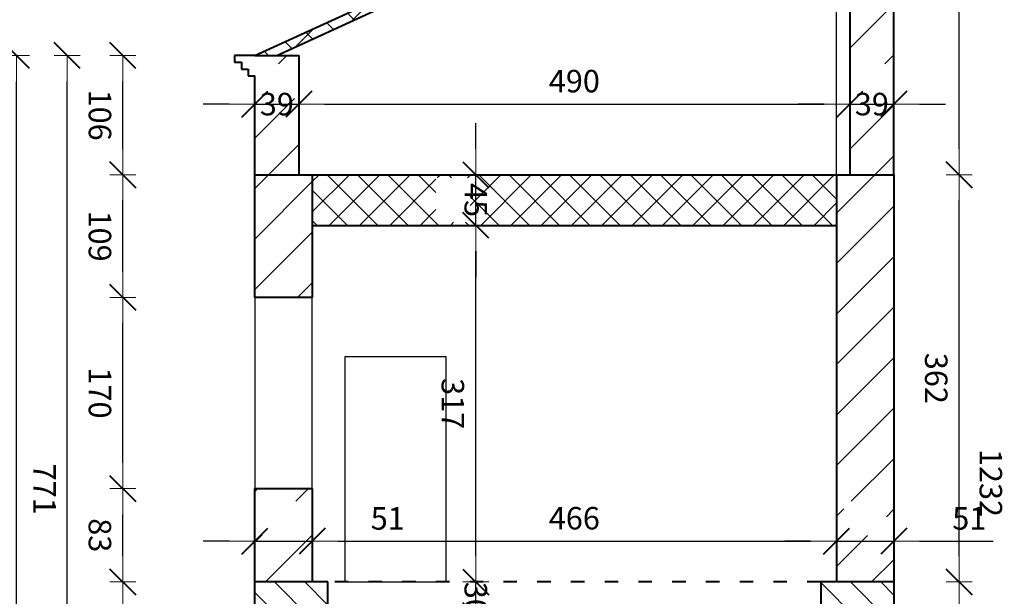
# Model space of a CAD drawing. Units: inches. Extents: x 87241 to 97948, y 11821 to 32096.
# Drawn here: x 95286 to 96161, y 26149 to 26661 of the extents above; entities that cross this region are included whole.
import ezdxf

# ---------------------------------------------------------------- set-up
doc = ezdxf.new("R2010")
doc.units = ezdxf.units.IN
doc.header["$MEASUREMENT"] = 0
doc.linetypes.add('ACAD_ISO03W100', pattern=[30, 12, -18])
doc.layers.get('0').update_dxf_attribs({"lineweight": 0})
doc.layers.get('Defpoints').update_dxf_attribs({"lineweight": 0})
for name, color, linetype, lineweight in [('cienkie', 7, 'Continuous', 25), ('grube', 5, 'Continuous', 40), ('kreskowanie', 1, 'Continuous', 13), ('wymiary', 3, 'Continuous', 13)]:
    doc.layers.add(name, color=color, linetype=linetype, lineweight=lineweight)
doc.styles.add('Techniczne-GRUBE', font='TAHOMA.TTF', dxfattribs={"width": 0.85})
doc.dimstyles.new('1 100 Mój Styl  GRUBE', dxfattribs={"dimtxt": 20, "dimasz": 23, "dimexe": 1.25, "dimexo": 0.625, "dimgap": 10, "dimtad": 1, "dimdec": 0, "dimzin": 0, "dimdsep": 46, "dimtxsty": 'Techniczne-GRUBE', "dimblk": 'moja strzalka - GRUBA', "dimcen": 0.09, "dimse1": 1, "dimse2": 1, "dimadec": 0, "dimazin": 0, "dimtfac": 1, "dimtdec": 4, "dimtix": 1, "dimtmove": 0, "dimatfit": 3, "dimfxl": 0, "dimtolj": 1, "dimtzin": 0, "dimarcsym": 0})
pattern_1 = [(135, (79108.288, 15737.136), (-13.470384, -13.470384), []), (225, (79108.288, 15737.136), (13.470384, -13.470384), [])]

# ---------------------------------------------------------------- blocks, each defined once
blk = doc.blocks.new('moja strzalka - GRUBA')
at = {"lineweight": 40}
blk.add_line((-0.5, -0.5), (0.5, 0.5), dxfattribs=at)
for p, q in [((0, 0.5), (0, -0.5)), ((-1, 0), (0, 0))]:
    blk.add_line(p, q)
blk = doc.blocks.new('*D169')
at = {"layer": 'Defpoints', "color": 0}
for p in [(95377.59, 26161.34), (95494.91, 26161.34), (95494.91, 26088.34)]:
    blk.add_point(p, dxfattribs=at)
at = {"layer": 'wymiary', "color": 0, "lineweight": -2}
blk.add_line((95377.59, 26111.34), (95377.59, 26138.34), dxfattribs=at)
at = {"layer": 'wymiary', "color": 0, "lineweight": -2, "xscale": 23, "yscale": 23, "zscale": 23}
for p, rotation in [((95377.59, 26161.34), 90), ((95377.59, 26088.34), 270)]:
    blk.add_blockref('moja strzalka - GRUBA', p, dxfattribs=dict(at, rotation=rotation))
at = {"layer": 'wymiary', "color": 0, "insert": (95357.17, 26124.84), "char_height": 20, "attachment_point": 5, "rotation": 270, "style": 'Techniczne-GRUBE'}
blk.add_mtext('\\A1;73', dxfattribs=at)
blk = doc.blocks.new('*D170')
at = {"layer": 'Defpoints', "color": 0}
for p in [(95377.59, 26244.34), (95494.91, 26244.34), (95494.91, 26161.34)]:
    blk.add_point(p, dxfattribs=at)
at = {"layer": 'wymiary', "color": 0, "lineweight": -2}
blk.add_line((95377.59, 26184.34), (95377.59, 26221.34), dxfattribs=at)
at = {"layer": 'wymiary', "color": 0, "lineweight": -2, "xscale": 23, "yscale": 23, "zscale": 23}
for p, rotation in [((95377.59, 26244.34), 90), ((95377.59, 26161.34), 270)]:
    blk.add_blockref('moja strzalka - GRUBA', p, dxfattribs=dict(at, rotation=rotation))
at = {"layer": 'wymiary', "color": 0, "insert": (95357.13, 26202.84), "char_height": 20, "attachment_point": 5, "rotation": 270, "style": 'Techniczne-GRUBE'}
blk.add_mtext('\\A1;83', dxfattribs=at)
blk = doc.blocks.new('*D171')
at = {"layer": 'Defpoints', "color": 0}
for p in [(95377.59, 26414.34), (95494.91, 26414.34), (95494.91, 26244.34)]:
    blk.add_point(p, dxfattribs=at)
at = {"layer": 'wymiary', "color": 0, "lineweight": -2}
blk.add_line((95377.59, 26267.34), (95377.59, 26391.34), dxfattribs=at)
at = {"layer": 'wymiary', "color": 0, "lineweight": -2, "xscale": 23, "yscale": 23, "zscale": 23}
for p, rotation in [((95377.59, 26414.34), 90), ((95377.59, 26244.34), 270)]:
    blk.add_blockref('moja strzalka - GRUBA', p, dxfattribs=dict(at, rotation=rotation))
at = {"layer": 'wymiary', "color": 0, "insert": (95357.17, 26329.34), "char_height": 20, "attachment_point": 5, "rotation": 270, "style": 'Techniczne-GRUBE'}
blk.add_mtext('\\A1;170', dxfattribs=at)
blk = doc.blocks.new('*D172')
at = {"layer": 'Defpoints', "color": 0}
for p in [(95377.59, 26523.34), (95494.91, 26523.34), (95494.91, 26414.34)]:
    blk.add_point(p, dxfattribs=at)
at = {"layer": 'wymiary', "color": 0, "lineweight": -2}
blk.add_line((95377.59, 26437.34), (95377.59, 26500.34), dxfattribs=at)
at = {"layer": 'wymiary', "color": 0, "lineweight": -2, "xscale": 23, "yscale": 23, "zscale": 23}
for p, rotation in [((95377.59, 26523.34), 90), ((95377.59, 26414.34), 270)]:
    blk.add_blockref('moja strzalka - GRUBA', p, dxfattribs=dict(at, rotation=rotation))
at = {"layer": 'wymiary', "color": 0, "insert": (95357.17, 26468.84), "char_height": 20, "attachment_point": 5, "rotation": 270, "style": 'Techniczne-GRUBE'}
blk.add_mtext('\\A1;109', dxfattribs=at)
blk = doc.blocks.new('*D173')
at = {"layer": 'Defpoints', "color": 0}
for p in [(95377.59, 26629.34), (95533.91, 26629.34), (95494.91, 26523.34)]:
    blk.add_point(p, dxfattribs=at)
at = {"layer": 'wymiary', "color": 0, "lineweight": -2}
blk.add_line((95377.59, 26546.34), (95377.59, 26606.34), dxfattribs=at)
at = {"layer": 'wymiary', "color": 0, "lineweight": -2, "xscale": 23, "yscale": 23, "zscale": 23}
for p, rotation in [((95377.59, 26629.34), 90), ((95377.59, 26523.34), 270)]:
    blk.add_blockref('moja strzalka - GRUBA', p, dxfattribs=dict(at, rotation=rotation))
at = {"layer": 'wymiary', "color": 0, "insert": (95357.17, 26576.34), "char_height": 20, "attachment_point": 5, "rotation": 270, "style": 'Techniczne-GRUBE'}
blk.add_mtext('\\A1;106', dxfattribs=at)
blk = doc.blocks.new('*D179')
at = {"layer": 'Defpoints', "color": 0}
for p in [(95559.91, 26161.34), (95691.3, 26161.34), (95559.91, 26131.34)]:
    blk.add_point(p, dxfattribs=at)
at = {"layer": 'wymiary', "color": 0, "lineweight": -2}
for p, q in [((95691.3, 26184.34), (95691.3, 26207.34)), ((95691.3, 26131.34), (95691.3, 26161.34)), ((95691.3, 26108.34), (95691.3, 26085.34))]:
    blk.add_line(p, q, dxfattribs=at)
at = {"layer": 'wymiary', "color": 0, "lineweight": -2, "xscale": 23, "yscale": 23, "zscale": 23}
for p, rotation in [((95691.3, 26161.34), 270), ((95691.3, 26131.34), 90)]:
    blk.add_blockref('moja strzalka - GRUBA', p, dxfattribs=dict(at, rotation=rotation))
at = {"layer": 'wymiary', "color": 0, "insert": (95691.3, 26146.34), "char_height": 20, "attachment_point": 5, "rotation": 270, "style": 'Techniczne-GRUBE'}
blk.add_mtext('\\A1;30', dxfattribs=at)
blk = doc.blocks.new('*D180')
at = {"layer": 'Defpoints', "color": 0}
for p in [(95545.91, 26478.34), (95691.3, 26478.34), (95559.91, 26161.34)]:
    blk.add_point(p, dxfattribs=at)
at = {"layer": 'wymiary', "color": 0, "lineweight": -2}
blk.add_line((95691.3, 26184.34), (95691.3, 26455.34), dxfattribs=at)
at = {"layer": 'wymiary', "color": 0, "lineweight": -2, "xscale": 23, "yscale": 23, "zscale": 23}
for p, rotation in [((95691.3, 26478.34), 90), ((95691.3, 26161.34), 270)]:
    blk.add_blockref('moja strzalka - GRUBA', p, dxfattribs=dict(at, rotation=rotation))
at = {"layer": 'wymiary', "color": 0, "insert": (95670.88, 26319.84), "char_height": 20, "attachment_point": 5, "rotation": 270, "style": 'Techniczne-GRUBE'}
blk.add_mtext('\\A1;317', dxfattribs=at)
blk = doc.blocks.new('*D181')
at = {"layer": 'Defpoints', "color": 0}
for p in [(95545.91, 26523.34), (95691.3, 26523.34), (95545.91, 26478.34)]:
    blk.add_point(p, dxfattribs=at)
at = {"layer": 'wymiary', "color": 0, "lineweight": -2}
for p, q in [((95691.3, 26546.34), (95691.3, 26569.34)), ((95691.3, 26478.34), (95691.3, 26523.34)), ((95691.3, 26455.34), (95691.3, 26432.34))]:
    blk.add_line(p, q, dxfattribs=at)
at = {"layer": 'wymiary', "color": 0, "lineweight": -2, "xscale": 23, "yscale": 23, "zscale": 23}
for p, rotation in [((95691.3, 26523.34), 270), ((95691.3, 26478.34), 90)]:
    blk.add_blockref('moja strzalka - GRUBA', p, dxfattribs=dict(at, rotation=rotation))
at = {"layer": 'wymiary', "color": 0, "insert": (95691.3, 26500.84), "char_height": 20, "attachment_point": 5, "rotation": 270, "style": 'Techniczne-GRUBE'}
blk.add_mtext('\\A1;45', dxfattribs=at)
blk = doc.blocks.new('*D182')
at = {"layer": 'Defpoints', "color": 0}
for p in [(95328.01, 26629.34), (95533.91, 26629.34), (95432.44, 25858.34)]:
    blk.add_point(p, dxfattribs=at)
at = {"layer": 'wymiary', "color": 0, "lineweight": -2}
blk.add_line((95328.01, 25881.34), (95328.01, 26606.34), dxfattribs=at)
at = {"layer": 'wymiary', "color": 0, "lineweight": -2, "xscale": 23, "yscale": 23, "zscale": 23}
for p, rotation in [((95328.01, 26629.34), 90), ((95328.01, 25858.34), 270)]:
    blk.add_blockref('moja strzalka - GRUBA', p, dxfattribs=dict(at, rotation=rotation))
at = {"layer": 'wymiary', "color": 0, "insert": (95307.98, 26243.84), "char_height": 20, "attachment_point": 5, "rotation": 270, "style": 'Techniczne-GRUBE'}
blk.add_mtext('\\A1;771', dxfattribs=at)
blk = doc.blocks.new('*D184')
at = {"layer": 'Defpoints', "color": 0}
for p in [(95282.9, 26629.34), (95533.91, 26629.34), (95494.91, 25633.34)]:
    blk.add_point(p, dxfattribs=at)
at = {"layer": 'wymiary', "color": 0, "lineweight": -2}
blk.add_line((95282.9, 25656.34), (95282.9, 26606.34), dxfattribs=at)
at = {"layer": 'wymiary', "color": 0, "lineweight": -2, "xscale": 23, "yscale": 23, "zscale": 23}
for p, rotation in [((95282.9, 26629.34), 90), ((95282.9, 25633.34), 270)]:
    blk.add_blockref('moja strzalka - GRUBA', p, dxfattribs=dict(at, rotation=rotation))
at = {"layer": 'wymiary', "color": 0, "insert": (95262.48, 26131.34), "char_height": 20, "attachment_point": 5, "rotation": 270, "style": 'Techniczne-GRUBE'}
blk.add_mtext('\\A1;996', dxfattribs=at)
blk = doc.blocks.new('*D187')
at = {"layer": 'Defpoints', "color": 0}
for p in [(96062.91, 26161.34), (96121.05, 26161.34), (96062.91, 25858.34)]:
    blk.add_point(p, dxfattribs=at)
at = {"layer": 'wymiary', "color": 0, "lineweight": -2}
blk.add_line((96121.05, 25881.34), (96121.05, 26138.34), dxfattribs=at)
at = {"layer": 'wymiary', "color": 0, "lineweight": -2, "xscale": 23, "yscale": 23, "zscale": 23}
for p, rotation in [((96121.05, 26161.34), 90), ((96121.05, 25858.34), 270)]:
    blk.add_blockref('moja strzalka - GRUBA', p, dxfattribs=dict(at, rotation=rotation))
at = {"layer": 'wymiary', "color": 0, "insert": (96100.63, 26009.84), "char_height": 20, "attachment_point": 5, "rotation": 270, "style": 'Techniczne-GRUBE'}
blk.add_mtext('\\A1;303', dxfattribs=at)
blk = doc.blocks.new('*D188')
at = {"layer": 'Defpoints', "color": 0}
for p in [(96062.91, 26523.34), (96121.05, 26523.34), (96062.91, 26161.34)]:
    blk.add_point(p, dxfattribs=at)
at = {"layer": 'wymiary', "color": 0, "lineweight": -2}
blk.add_line((96121.05, 26184.34), (96121.05, 26500.34), dxfattribs=at)
at = {"layer": 'wymiary', "color": 0, "lineweight": -2, "xscale": 23, "yscale": 23, "zscale": 23}
for p, rotation in [((96121.05, 26523.34), 90), ((96121.05, 26161.34), 270)]:
    blk.add_blockref('moja strzalka - GRUBA', p, dxfattribs=dict(at, rotation=rotation))
at = {"layer": 'wymiary', "color": 0, "insert": (96100.63, 26342.34), "char_height": 20, "attachment_point": 5, "rotation": 270, "style": 'Techniczne-GRUBE'}
blk.add_mtext('\\A1;362', dxfattribs=at)
blk = doc.blocks.new('*D189')
at = {"layer": 'Defpoints', "color": 0}
for p in [(96062.91, 26865.34), (96121.05, 26865.34), (96062.91, 26523.34)]:
    blk.add_point(p, dxfattribs=at)
at = {"layer": 'wymiary', "color": 0, "lineweight": -2}
blk.add_line((96121.05, 26546.34), (96121.05, 26842.34), dxfattribs=at)
at = {"layer": 'wymiary', "color": 0, "lineweight": -2, "xscale": 23, "yscale": 23, "zscale": 23}
for p, rotation in [((96121.05, 26865.34), 90), ((96121.05, 26523.34), 270)]:
    blk.add_blockref('moja strzalka - GRUBA', p, dxfattribs=dict(at, rotation=rotation))
at = {"layer": 'wymiary', "color": 0, "insert": (96100.63, 26694.34), "char_height": 20, "attachment_point": 5, "rotation": 270, "style": 'Techniczne-GRUBE'}
blk.add_mtext('\\A1;342', dxfattribs=at)
blk = doc.blocks.new('*D191')
at = {"layer": 'Defpoints', "color": 0}
for p in [(96062.91, 26865.34), (96169.6, 26865.34), (96062.91, 25633.34)]:
    blk.add_point(p, dxfattribs=at)
at = {"layer": 'wymiary', "color": 0, "lineweight": -2}
blk.add_line((96169.6, 25656.34), (96169.6, 26842.34), dxfattribs=at)
at = {"layer": 'wymiary', "color": 0, "lineweight": -2, "xscale": 23, "yscale": 23, "zscale": 23}
for p, rotation in [((96169.6, 26865.34), 90), ((96169.6, 25633.34), 270)]:
    blk.add_blockref('moja strzalka - GRUBA', p, dxfattribs=dict(at, rotation=rotation))
at = {"layer": 'wymiary', "color": 0, "insert": (96149.18, 26249.34), "char_height": 20, "attachment_point": 5, "rotation": 270, "style": 'Techniczne-GRUBE'}
blk.add_mtext('\\A1;1232', dxfattribs=at)
blk = doc.blocks.new('*D198')
at = {"layer": 'Defpoints', "color": 0}
for p in [(95494.91, 26244.34), (95545.91, 26244.34), (95545.91, 26197.62)]:
    blk.add_point(p, dxfattribs=at)
at = {"layer": 'wymiary', "color": 0, "lineweight": -2}
for p, q in [((95471.91, 26197.62), (95448.91, 26197.62)), ((95494.91, 26197.62), (95545.91, 26197.62)), ((95568.91, 26197.62), (95634.13, 26197.62))]:
    blk.add_line(p, q, dxfattribs=at)
at = {"layer": 'wymiary', "color": 0, "lineweight": -2, "xscale": 23, "yscale": 23, "zscale": 23}
blk.add_blockref('moja strzalka - GRUBA', (95494.91, 26197.62), dxfattribs=at)
at = {"layer": 'wymiary', "color": 0, "lineweight": -2, "xscale": 23, "yscale": 23, "zscale": 23, "rotation": 180}
blk.add_blockref('moja strzalka - GRUBA', (95545.91, 26197.62), dxfattribs=at)
at = {"layer": 'wymiary', "color": 0, "insert": (95613.02, 26217.86), "char_height": 20, "attachment_point": 5, "style": 'Techniczne-GRUBE'}
blk.add_mtext('\\A1;51', dxfattribs=at)
blk = doc.blocks.new('*D199')
at = {"layer": 'Defpoints', "color": 0}
for p in [(95545.91, 26244.34), (96011.91, 26197.62), (96011.91, 26161.34)]:
    blk.add_point(p, dxfattribs=at)
at = {"layer": 'wymiary', "color": 0, "lineweight": -2}
blk.add_line((95568.91, 26197.62), (95988.91, 26197.62), dxfattribs=at)
at = {"layer": 'wymiary', "color": 0, "lineweight": -2, "xscale": 23, "yscale": 23, "zscale": 23, "rotation": 180}
blk.add_blockref('moja strzalka - GRUBA', (95545.91, 26197.62), dxfattribs=at)
at = {"layer": 'wymiary', "color": 0, "lineweight": -2, "xscale": 23, "yscale": 23, "zscale": 23}
blk.add_blockref('moja strzalka - GRUBA', (96011.91, 26197.62), dxfattribs=at)
at = {"layer": 'wymiary', "color": 0, "insert": (95778.91, 26218.02), "char_height": 20, "attachment_point": 5, "style": 'Techniczne-GRUBE'}
blk.add_mtext('\\A1;466', dxfattribs=at)
blk = doc.blocks.new('*D200')
at = {"layer": 'Defpoints', "color": 0}
for p in [(96062.91, 26197.62), (96011.91, 26161.34), (96062.91, 26161.34)]:
    blk.add_point(p, dxfattribs=at)
at = {"layer": 'wymiary', "color": 0, "lineweight": -2}
for p, q in [((95988.91, 26197.62), (95965.91, 26197.62)), ((96011.91, 26197.62), (96062.91, 26197.62)), ((96085.91, 26197.62), (96151.13, 26197.62))]:
    blk.add_line(p, q, dxfattribs=at)
at = {"layer": 'wymiary', "color": 0, "lineweight": -2, "xscale": 23, "yscale": 23, "zscale": 23}
blk.add_blockref('moja strzalka - GRUBA', (96011.91, 26197.62), dxfattribs=at)
at = {"layer": 'wymiary', "color": 0, "lineweight": -2, "xscale": 23, "yscale": 23, "zscale": 23, "rotation": 180}
blk.add_blockref('moja strzalka - GRUBA', (96062.91, 26197.62), dxfattribs=at)
at = {"layer": 'wymiary', "color": 0, "insert": (96130.02, 26217.86), "char_height": 20, "attachment_point": 5, "style": 'Techniczne-GRUBE'}
blk.add_mtext('\\A1;51', dxfattribs=at)
blk = doc.blocks.new('*D201')
at = {"layer": 'Defpoints', "color": 0}
for p in [(95533.91, 26586.15), (95494.91, 26523.34), (95533.91, 26523.34)]:
    blk.add_point(p, dxfattribs=at)
at = {"layer": 'wymiary', "color": 0, "lineweight": -2}
for p, q in [((95471.91, 26586.15), (95448.91, 26586.15)), ((95494.91, 26586.15), (95533.91, 26586.15)), ((95556.91, 26586.15), (95579.91, 26586.15))]:
    blk.add_line(p, q, dxfattribs=at)
at = {"layer": 'wymiary', "color": 0, "lineweight": -2, "xscale": 23, "yscale": 23, "zscale": 23}
blk.add_blockref('moja strzalka - GRUBA', (95494.91, 26586.15), dxfattribs=at)
at = {"layer": 'wymiary', "color": 0, "lineweight": -2, "xscale": 23, "yscale": 23, "zscale": 23, "rotation": 180}
blk.add_blockref('moja strzalka - GRUBA', (95533.91, 26586.15), dxfattribs=at)
at = {"layer": 'wymiary', "color": 0, "insert": (95514.41, 26586.15), "char_height": 20, "attachment_point": 5, "style": 'Techniczne-GRUBE'}
blk.add_mtext('\\A1;39', dxfattribs=at)
blk = doc.blocks.new('*D202')
at = {"layer": 'Defpoints', "color": 0}
for p in [(96023.91, 26586.15), (95533.91, 26523.34), (96023.91, 26523.34)]:
    blk.add_point(p, dxfattribs=at)
at = {"layer": 'wymiary', "color": 0, "lineweight": -2}
blk.add_line((95556.91, 26586.15), (96000.91, 26586.15), dxfattribs=at)
at = {"layer": 'wymiary', "color": 0, "lineweight": -2, "xscale": 23, "yscale": 23, "zscale": 23, "rotation": 180}
blk.add_blockref('moja strzalka - GRUBA', (95533.91, 26586.15), dxfattribs=at)
at = {"layer": 'wymiary', "color": 0, "lineweight": -2, "xscale": 23, "yscale": 23, "zscale": 23}
blk.add_blockref('moja strzalka - GRUBA', (96023.91, 26586.15), dxfattribs=at)
at = {"layer": 'wymiary', "color": 0, "insert": (95778.91, 26606.57), "char_height": 20, "attachment_point": 5, "style": 'Techniczne-GRUBE'}
blk.add_mtext('\\A1;490', dxfattribs=at)
blk = doc.blocks.new('*D203')
at = {"layer": 'Defpoints', "color": 0}
for p in [(96062.91, 26586.15), (96023.91, 26523.34), (96062.91, 26523.34)]:
    blk.add_point(p, dxfattribs=at)
at = {"layer": 'wymiary', "color": 0, "lineweight": -2}
for p, q in [((96000.91, 26586.15), (95977.91, 26586.15)), ((96023.91, 26586.15), (96062.91, 26586.15)), ((96085.91, 26586.15), (96108.91, 26586.15))]:
    blk.add_line(p, q, dxfattribs=at)
at = {"layer": 'wymiary', "color": 0, "lineweight": -2, "xscale": 23, "yscale": 23, "zscale": 23}
blk.add_blockref('moja strzalka - GRUBA', (96023.91, 26586.15), dxfattribs=at)
at = {"layer": 'wymiary', "color": 0, "lineweight": -2, "xscale": 23, "yscale": 23, "zscale": 23, "rotation": 180}
blk.add_blockref('moja strzalka - GRUBA', (96062.91, 26586.15), dxfattribs=at)
at = {"layer": 'wymiary', "color": 0, "insert": (96043.41, 26586.15), "char_height": 20, "attachment_point": 5, "style": 'Techniczne-GRUBE'}
blk.add_mtext('\\A1;39', dxfattribs=at)

msp = doc.modelspace()

# ---------------------------------------------------------------- hatches: boundary and pattern name
at = {"layer": 'kreskowanie'}
h = msp.add_hatch(dxfattribs=at)
h.set_pattern_fill('ANSI37', color=256, scale=6, angle=90, style=0, pattern_type=2)
h.set_pattern_definition(pattern_1)
h.paths.add_polyline_path([(96023.91, 26863.56), (96023.91, 26865.34), (96027.78, 26865.34), (96062.91, 26881.49), (96062.91, 26889.57), (95494.91, 26629.34), (95514.41, 26629.34)])
h = msp.add_hatch(dxfattribs=at)
h.set_pattern_fill('ANSI31', color=256, scale=10, style=0, pattern_type=2)
h.set_pattern_definition([(45, (79108.288, 15737.136), (-22.45064, 22.45064), [])])
h.paths.add_polyline_path([(96062.91, 26865.34), (96023.91, 26865.34), (96023.91, 26523.34), (96062.91, 26523.34)])
h.paths.add_polyline_path([(96062.91, 26523.34), (96011.91, 26523.34), (96011.91, 26161.34), (96062.91, 26161.34)])
h.paths.add_polyline_path([(95545.91, 26523.34), (95494.91, 26523.34), (95494.91, 26414.34), (95545.91, 26414.34)])
h.paths.add_polyline_path([(95545.91, 26244.34), (95494.91, 26244.34), (95494.91, 26161.34), (95545.91, 26161.34)])
h.paths.add_polyline_path([(95494.89, 26591.15), (95494.89, 26621.98), (95533.93, 26621.98), (95533.93, 26591.15)], flags=16)
h.paths.add_polyline_path([(96023.89, 26591.15), (96023.89, 26621.98), (96062.93, 26621.98), (96062.93, 26591.15)], flags=16)
h.paths.add_polyline_path([(96018.5, 26202.62), (96018.5, 26233.11), (96056.32, 26233.11), (96056.32, 26202.62)], flags=16)
h.paths.add_polyline_path([(95501.5, 26202.62), (95501.5, 26233.11), (95539.32, 26233.11), (95539.32, 26202.62)], flags=16)
h.paths.add_polyline_path([(95533.91, 26523.34), (95533.91, 26629.34), (95494.91, 26629.34), (95494.91, 26523.34)])
h = msp.add_hatch(dxfattribs=at)
h.set_pattern_fill('ANSI37', color=256, scale=6, angle=90, style=0, pattern_type=2)
h.set_pattern_definition(pattern_1)
h.paths.add_polyline_path([(96011.91, 26523.34), (95545.91, 26523.34), (95545.91, 26478.34), (96011.91, 26478.34)])
h.paths.add_polyline_path([(95992.91, 25858.34), (95564.91, 25858.34), (95564.91, 25833.34), (95992.91, 25833.34)])
h.paths.add_polyline_path([(95686.3, 26481.18), (95655.88, 26481.18), (95655.88, 26520.5), (95686.3, 26520.5)], flags=16)
h.paths.add_polyline_path([(95686.3, 25826.52), (95655.46, 25826.52), (95655.46, 25865.16), (95686.3, 25865.16)], flags=16)
h = msp.add_hatch(dxfattribs=at)
h.set_pattern_fill('ANSI31', color=256, scale=6, angle=90, style=0, pattern_type=2)
h.set_pattern_definition([(135, (-9442.281, 47464.973), (-13.4703842, -13.4703842), [])])
h.paths.add_polyline_path([(95564.91, 25673.34), (95564.91, 25683.34), (95494.91, 25683.34), (95494.91, 25633.34), (95564.91, 25633.34)])
h.paths.add_polyline_path([(95564.91, 25858.34), (95494.91, 25858.34), (95494.91, 25683.34), (95564.91, 25683.34)])
h.paths.add_polyline_path([(95992.91, 25683.34), (95564.91, 25683.34), (95564.91, 25673.34), (95992.91, 25673.34)])
h.paths.add_polyline_path([(96062.91, 25683.34), (95992.91, 25683.34), (95992.91, 25673.34), (95992.91, 25633.34), (96062.91, 25633.34)])
h.paths.add_polyline_path([(96062.91, 25833.34), (96062.91, 25858.34), (95992.91, 25858.34), (95992.91, 25683.34), (96062.91, 25683.34)])
h.paths.add_polyline_path([(96062.91, 26161.34), (95997.91, 26161.34), (95997.91, 25858.34), (96062.91, 25858.34)])
h.paths.add_polyline_path([(95559.91, 25938.34), (95494.91, 25938.34), (95494.91, 25858.34), (95559.91, 25858.34)])
h.paths.add_polyline_path([(95559.91, 26161.34), (95494.91, 26161.34), (95494.91, 26088.34), (95559.91, 26088.34)])
h.paths.add_polyline_path([(96010.96, 25900.53), (96010.96, 25931.32), (96049.86, 25931.32), (96049.86, 25900.53)], flags=16)
h.paths.add_polyline_path([(95507.96, 25900.53), (95507.96, 25931.32), (95546.86, 25931.32), (95546.86, 25900.53)], flags=16)

# ---------------------------------------------------------------- linework, layer by layer
at = {"layer": 'cienkie'}
for p, q in [((96011.91, 26523.34), (96011.91, 26858.05)), ((95494.91, 26414.34), (95494.91, 26244.34)), ((95545.91, 26244.34), (95545.91, 26414.34))]:
    msp.add_line(p, q, dxfattribs=at)
msp.add_lwpolyline([(95574.91, 26161.34), (95664.91, 26161.34), (95664.91, 26361.34), (95574.91, 26361.34)], close=True, dxfattribs=at)
at = {"layer": 'grube'}
for p, q in [((95494.91, 26629.34), (96062.91, 26889.57)), ((95514.41, 26629.34), (96062.91, 26881.49)), ((96023.91, 26865.34), (96023.91, 26523.34)), ((96062.91, 26523.34), (96062.91, 26865.34)), ((95494.91, 26629.34), (95476.91, 26629.34)), ((95476.91, 26629.34), (95476.91, 26623.34)), ((95494.91, 26629.34), (95533.91, 26629.34)), ((95533.91, 26629.34), (95533.91, 26523.34)), ((95476.91, 26623.34), (95482.91, 26623.34)), ((95482.91, 26623.34), (95482.91, 26617.34)), ((95482.91, 26617.34), (95488.91, 26617.34)), ((95488.91, 26617.34), (95488.91, 26611.34)), ((95488.91, 26611.34), (95494.91, 26611.34)), ((95494.91, 26523.34), (95494.91, 26611.34)), ((95494.91, 26523.34), (96062.91, 26523.34)), ((95494.91, 26414.34), (95494.91, 26523.34)), ((95545.91, 26523.34), (95545.91, 26414.34)), ((96011.91, 26523.34), (96011.91, 26161.34)), ((96062.91, 26523.34), (96062.91, 26161.34)), ((95545.91, 26478.34), (96011.91, 26478.34)), ((95545.91, 26414.34), (95494.91, 26414.34)), ((95494.91, 26161.34), (95494.91, 26244.34)), ((95494.91, 26244.34), (95545.91, 26244.34)), ((95545.91, 26244.34), (95545.91, 26161.34)), ((95559.91, 26161.34), (95494.91, 26161.34)), ((95494.91, 26088.34), (95494.91, 26161.34)), ((95559.91, 26088.34), (95559.91, 26161.34)), ((95997.91, 26161.34), (95997.91, 25858.34)), ((96062.91, 26161.34), (95997.91, 26161.34)), ((96062.91, 26161.34), (96062.91, 25858.34))]:
    msp.add_line(p, q, dxfattribs=at)
at = {"layer": 'grube', "linetype": 'ACAD_ISO03W100'}
msp.add_line((95997.91, 26161.34), (95559.91, 26161.34), dxfattribs=at)

# ---------------------------------------------------------------- dimensions: what is measured, and where the dimension line sits
at = {"layer": 'wymiary'}
for base, p1, p2, picture, middle in [((96121.05, 26865.34), (96062.91, 26523.34), (96062.91, 26865.34), '*D189', (96100.63, 26694.34)), ((96169.6, 26865.34), (96062.91, 25633.34), (96062.91, 26865.34), '*D191', (96149.18, 26249.34)), ((95282.9, 26629.34), (95494.91, 25633.34), (95533.91, 26629.34), '*D184', (95262.48, 26131.34)), ((95328.01, 26629.34), (95432.44, 25858.34), (95533.91, 26629.34), '*D182', (95307.98, 26243.84)), ((95377.59, 26629.34), (95494.91, 26523.34), (95533.91, 26629.34), '*D173', (95357.17, 26576.34)), ((95377.59, 26523.34), (95494.91, 26414.34), (95494.91, 26523.34), '*D172', (95357.17, 26468.84)), ((96121.05, 26523.34), (96062.91, 26161.34), (96062.91, 26523.34), '*D188', (96100.63, 26342.34)), ((95691.3, 26478.34), (95559.91, 26161.34), (95545.91, 26478.34), '*D180', (95670.88, 26319.84)), ((95377.59, 26414.34), (95494.91, 26244.34), (95494.91, 26414.34), '*D171', (95357.17, 26329.34)), ((95377.59, 26244.34), (95494.91, 26161.34), (95494.91, 26244.34), '*D170', (95357.13, 26202.84)), ((95377.59, 26161.34), (95494.91, 26088.34), (95494.91, 26161.34), '*D169', (95357.17, 26124.84)), ((96121.05, 26161.34), (96062.91, 25858.34), (96062.91, 26161.34), '*D187', (96100.63, 26009.84))]:
    dim = msp.add_linear_dim(base=base, p1=p1, p2=p2, angle=90, dimstyle='1 100 Mój Styl  GRUBE', dxfattribs=at)
    dim.commit()
    dim.dimension.update_dxf_attribs({"geometry": picture, "text_midpoint": middle})
for base, p1, p2, picture, middle in [((96023.91, 26586.15), (95533.91, 26523.34), (96023.91, 26523.34), '*D202', (95778.91, 26606.57)), ((95545.91, 26197.62), (95494.91, 26244.34), (95545.91, 26244.34), '*D198', (95613.02, 26217.86)), ((96011.91, 26197.62), (95545.91, 26244.34), (96011.91, 26161.34), '*D199', (95778.91, 26218.02)), ((96062.91, 26197.62), (96011.91, 26161.34), (96062.91, 26161.34), '*D200', (96130.02, 26217.86))]:
    dim = msp.add_linear_dim(base=base, p1=p1, p2=p2, dimstyle='1 100 Mój Styl  GRUBE', dxfattribs=at)
    dim.commit()
    dim.dimension.update_dxf_attribs({"geometry": picture, "text_midpoint": middle})
for base, p1, p2, picture, middle in [((95533.91, 26586.15), (95494.91, 26523.34), (95533.91, 26523.34), '*D201', (95514.41, 26586.15)), ((96062.91, 26586.15), (96023.91, 26523.34), (96062.91, 26523.34), '*D203', (96043.41, 26586.15))]:
    dim = msp.add_linear_dim(base=base, p1=p1, p2=p2, dimstyle='1 100 Mój Styl  GRUBE', dxfattribs=at)
    dim.commit()
    dim.dimension.update_dxf_attribs({"geometry": picture, "text_midpoint": middle, "dimtype": 160})
for base, p1, p2, picture, middle in [((95691.3, 26523.34), (95545.91, 26478.34), (95545.91, 26523.34), '*D181', (95691.3, 26500.84)), ((95691.3, 26161.34), (95559.91, 26131.34), (95559.91, 26161.34), '*D179', (95691.3, 26146.34))]:
    dim = msp.add_linear_dim(base=base, p1=p1, p2=p2, angle=90, dimstyle='1 100 Mój Styl  GRUBE', dxfattribs=at)
    dim.commit()
    dim.dimension.update_dxf_attribs({"geometry": picture, "text_midpoint": middle, "dimtype": 160})

doc.saveas('drawing.dxf')
